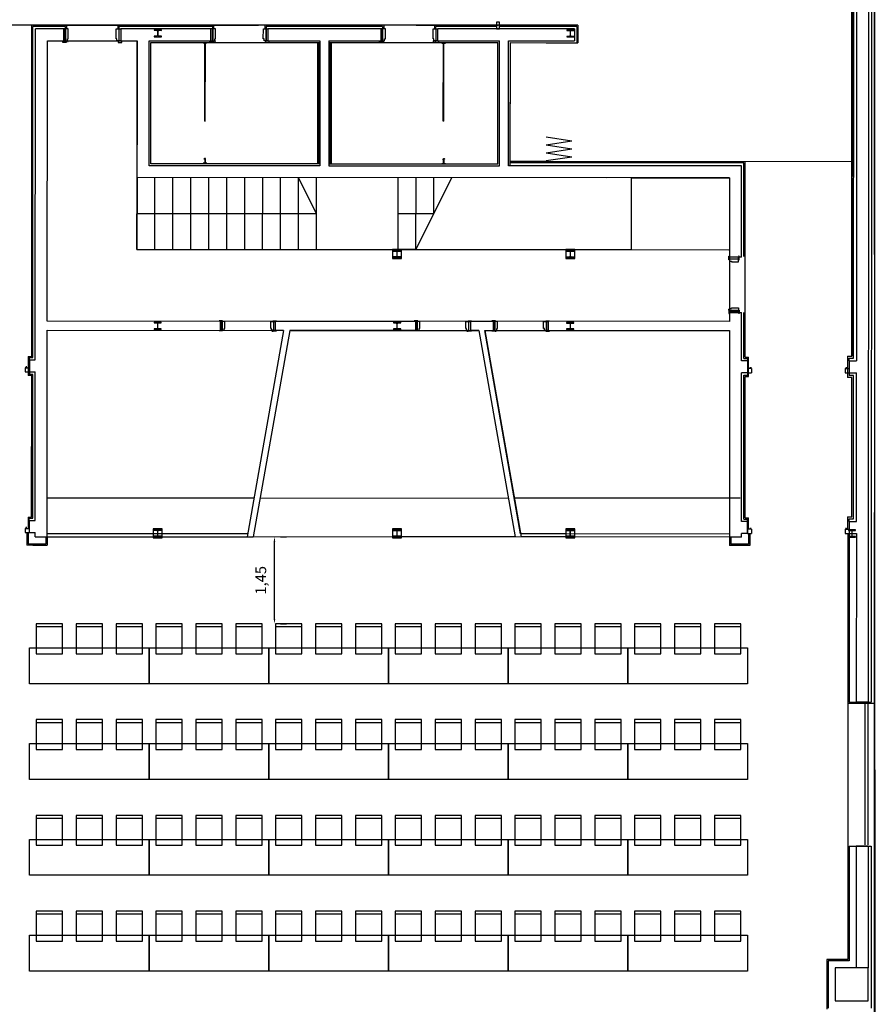
# Model space of a CAD drawing. Extents: x 1010 to 1163, y -536 to -134.
# Drawn here: x 1141 to 1156, y -480 to -463 of the extents above; entities that cross this region are included whole.
import ezdxf

# ---------------------------------------------------------------- set-up
doc = ezdxf.new("R2010")
doc.units = 0
doc.header["$MEASUREMENT"] = 0
doc.layers.get('Defpoints').update_dxf_attribs({"linetype": 'CONTINUOUS'})
for name, color, linetype in [('ARQUITECTURA', 7, 'CONTINUOUS'), ('MOBILIARIO', 252, 'CONTINUOUS'), ('PASOS', 1, 'CONTINUOUS'), ('SALAS', 8, 'CONTINUOUS')]:
    doc.layers.add(name, color=color, linetype=linetype)
doc.dimstyles.new('ISO-25', dxfattribs={"dimtxt": 7, "dimasz": 6, "dimexe": 1.25, "dimexo": 6, "dimgap": 2, "dimtad": 1, "dimtxsty": 'Standard', "dimcen": 1, "dimclrd": 256, "dimclre": 256, "dimclrt": 256, "dimadec": 0, "dimazin": 0, "dimtfac": 1, "dimtmove": 0, "dimatfit": 3, "dimfxl": 1, "dimlwd": -1, "dimlwe": -1, "dimarcsym": 0})

# ---------------------------------------------------------------- blocks, each defined once
blk = doc.blocks.new('mesa200x60_3pax')
at = {"layer": 'SALAS', "color": 3}
for p, q in [((-0.954, -0.113), (-0.954, -0.553)), ((-0.954, -0.78), (-0.954, -1.22)), ((-0.954, -1.447), (-0.954, -1.887))]:
    blk.add_line(p, q, dxfattribs=at)
for points in [[(-0.6, 0), (-0.6, -2), (0, -2), (0, 0)], [(-1.002, -0.113), (-0.502, -0.113), (-0.502, -0.553), (-1.002, -0.553)], [(-1.002, -0.78), (-0.502, -0.78), (-0.502, -1.22), (-1.002, -1.22)], [(-1.002, -1.447), (-0.502, -1.447), (-0.502, -1.887), (-1.002, -1.887)]]:
    blk.add_lwpolyline(points, close=True, dxfattribs=at)
blk = doc.blocks.new('*D40')
at = {"layer": 'Defpoints', "color": 0, "transparency": 16777216}
for p in [(1145.58, -471.895), (1145.58, -471.895), (1145.58, -473.346)]:
    blk.add_point(p, dxfattribs=at)
at = {"layer": 'PASOS', "transparency": 16777216}
for p, q in [((1145.68, -471.895), (1145.78, -471.895)), ((1145.58, -473.266), (1145.58, -471.975)), ((1145.68, -473.346), (1145.78, -473.346))]:
    blk.add_line(p, q, dxfattribs=at)
for points in [[(1145.567, -471.975), (1145.594, -471.975), (1145.58, -471.895)], [(1145.567, -473.266), (1145.594, -473.266), (1145.58, -473.346)]]:
    blk.add_solid(points, dxfattribs=at)
at = {"layer": 'PASOS', "lineweight": -2, "transparency": 16777216, "insert": (1145.375, -472.62), "char_height": 0.18, "attachment_point": 5, "rotation": 90}
blk.add_mtext('1,45', dxfattribs=at)

msp = doc.modelspace()

# ---------------------------------------------------------------- linework, layer by layer
at = {"layer": 'ARQUITECTURA'}
for p, q in [((1155.50742, -459.941), (1155.50245, -474.6585)), ((1155.55742, -459.94102), (1155.55245, -474.65852)), ((1155.60742, -459.94103), (1155.59186, -506.02103)), ((1155.63688, -505.98505), (1155.60381, -459.90507)), ((1155.30711, -460.871), (1155.30438, -468.95457)), ((1141.94627, -463.34642), (1143.31627, -463.34688)), ((1143.94627, -463.3471), (1145.31627, -463.34756)), ((1142.08584, -463.40647), (1142.06084, -463.40646)), ((1142.08577, -463.60647), (1142.08584, -463.40647)), ((1142.09084, -463.40647), (1142.09077, -463.60647)), ((1142.13584, -463.40648), (1142.09084, -463.40647)), ((1142.13578, -463.57348), (1142.13584, -463.40648)), ((1142.93578, -463.57375), (1142.93584, -463.40675)), ((1142.93578, -463.57375), (1142.93584, -463.40675)), ((1142.93584, -463.40675), (1142.98084, -463.40677)), ((1142.98084, -463.40677), (1142.98077, -463.60677)), ((1142.98577, -463.60677), (1142.98584, -463.40677)), ((1142.98584, -463.40677), (1143.01084, -463.40678)), ((1143.69124, -463.42201), (1143.57124, -463.42197)), ((1143.57124, -463.42197), (1143.57124, -463.43297)), ((1143.57124, -463.43297), (1143.61599, -463.43298)), ((1143.62799, -463.44499), (1143.62796, -463.51899)), ((1143.63446, -463.51899), (1143.63449, -463.44499)), ((1143.64649, -463.43299), (1143.69124, -463.43301)), ((1143.69124, -463.43301), (1143.69124, -463.42201)), ((1144.54451, -463.4073), (1144.51951, -463.40729)), ((1144.54445, -463.6073), (1144.54451, -463.4073)), ((1144.54951, -463.4073), (1144.54945, -463.6073)), ((1144.59451, -463.40731), (1144.54951, -463.4073)), ((1144.59446, -463.57431), (1144.59451, -463.40731)), ((1145.39446, -463.57459), (1145.39451, -463.40759)), ((1145.39451, -463.40759), (1145.43951, -463.4076)), ((1145.43951, -463.4076), (1145.43945, -463.6076)), ((1145.44445, -463.6076), (1145.44451, -463.4076)), ((1145.44451, -463.4076), (1145.46951, -463.40761)), ((1145.94627, -463.34777), (1147.31627, -463.34823)), ((1147.38337, -463.40826), (1147.35837, -463.40825)), ((1147.3833, -463.60826), (1147.38337, -463.40826)), ((1147.38837, -463.40826), (1147.3883, -463.60826)), ((1147.43337, -463.40827), (1147.38837, -463.40826)), ((1147.43331, -463.57527), (1147.43337, -463.40827)), ((1147.94627, -463.34845), (1149.31627, -463.34891)), ((1148.23331, -463.57554), (1148.23337, -463.40854)), ((1148.23337, -463.40854), (1148.27837, -463.40856)), ((1148.27837, -463.40856), (1148.2783, -463.60856)), ((1148.2833, -463.60856), (1148.28337, -463.40856)), ((1148.28337, -463.40856), (1148.30837, -463.40857)), ((1150.58456, -463.42434), (1150.46456, -463.4243)), ((1150.46456, -463.4243), (1150.46456, -463.4353)), ((1150.46456, -463.4353), (1150.50931, -463.43531)), ((1150.5213, -463.44732), (1150.52128, -463.52132)), ((1150.52778, -463.52132), (1150.5278, -463.44732)), ((1150.53981, -463.43532), (1150.58456, -463.43534)), ((1150.58456, -463.43534), (1150.58456, -463.42434)), ((1150.59228, -463.40934), (1150.59222, -463.60934)), ((1142.04185, -463.63645), (1142.04186, -463.61145)), ((1142.10185, -463.63647), (1142.04185, -463.63645)), ((1142.04186, -463.61145), (1142.10186, -463.61147)), ((1142.06077, -463.60646), (1142.08577, -463.60647)), ((1142.09077, -463.60647), (1142.12377, -463.60648)), ((1142.10186, -463.61147), (1142.10185, -463.63647)), ((1142.12331, -463.62086), (1142.13531, -463.62087)), ((1142.12377, -463.60648), (1142.12378, -463.57348)), ((1142.12378, -463.57348), (1142.13578, -463.57348)), ((1142.94778, -463.57376), (1142.93578, -463.57375)), ((1142.94777, -463.60676), (1142.94778, -463.57376)), ((1142.98077, -463.60677), (1142.94777, -463.60676)), ((1142.97077, -463.61177), (1142.97076, -463.63677)), ((1142.97076, -463.63677), (1143.03076, -463.63679)), ((1143.03077, -463.61179), (1142.97077, -463.61177)), ((1143.01077, -463.60678), (1142.98577, -463.60677)), ((1143.03076, -463.63679), (1143.03077, -463.61179)), ((1143.51484, -465.66387), (1143.51552, -463.63695)), ((1143.57121, -463.53097), (1143.5712, -463.54197)), ((1143.5712, -463.54197), (1143.6912, -463.54201)), ((1143.61596, -463.53098), (1143.57121, -463.53097)), ((1143.69121, -463.53101), (1143.64646, -463.53099)), ((1143.6912, -463.54201), (1143.69121, -463.53101)), ((1144.39052, -463.64725), (1144.39052, -463.63725)), ((1144.45052, -463.64727), (1144.39052, -463.64725)), ((1144.39302, -463.64725), (1144.39302, -463.63725)), ((1144.39733, -463.64725), (1144.39733, -463.63725)), ((1144.40776, -463.64725), (1144.40777, -463.63725)), ((1144.41508, -464.95004), (1144.41552, -463.64725)), ((1144.42508, -464.95004), (1144.42552, -463.64726)), ((1144.43328, -463.64726), (1144.43328, -463.63726)), ((1144.44372, -463.64726), (1144.44372, -463.63726)), ((1144.44803, -463.64727), (1144.44803, -463.63727)), ((1144.45052, -463.64727), (1144.45052, -463.63727)), ((1144.50052, -463.63728), (1144.50053, -463.61228)), ((1144.56052, -463.6373), (1144.50052, -463.63728)), ((1144.50053, -463.61228), (1144.56053, -463.6123)), ((1144.51945, -463.60729), (1144.54445, -463.6073)), ((1144.54945, -463.6073), (1144.58245, -463.60731)), ((1144.56053, -463.6123), (1144.56052, -463.6373)), ((1144.58199, -463.62169), (1144.59399, -463.6217)), ((1144.58245, -463.60731), (1144.58246, -463.57431)), ((1144.58246, -463.57431), (1144.59446, -463.57431)), ((1145.40646, -463.57459), (1145.39446, -463.57459)), ((1145.40645, -463.60759), (1145.40646, -463.57459)), ((1145.43945, -463.6076), (1145.40645, -463.60759)), ((1145.48944, -463.61262), (1145.42944, -463.6126)), ((1145.42944, -463.6126), (1145.42944, -463.6376)), ((1145.42944, -463.6376), (1145.48944, -463.63762)), ((1145.46945, -463.60761), (1145.44445, -463.6076)), ((1145.48944, -463.63762), (1145.48944, -463.61262)), ((1147.33829, -463.63824), (1147.3383, -463.61324)), ((1147.39829, -463.63826), (1147.33829, -463.63824)), ((1147.3383, -463.61324), (1147.3983, -463.61326)), ((1147.3833, -463.60826), (1147.3583, -463.60825)), ((1147.3883, -463.60826), (1147.4213, -463.60827)), ((1147.3983, -463.61326), (1147.39829, -463.63826)), ((1147.4213, -463.60827), (1147.42131, -463.57527)), ((1147.42131, -463.57527), (1147.43331, -463.57527)), ((1148.24531, -463.57555), (1148.23331, -463.57554)), ((1148.24575, -463.62293), (1148.23375, -463.62293)), ((1148.23375, -463.62293), (1148.23375, -463.6347)), ((1148.2453, -463.60855), (1148.24531, -463.57555)), ((1148.2783, -463.60856), (1148.2453, -463.60855)), ((1148.26721, -463.61356), (1148.2672, -463.63856)), ((1148.2672, -463.63856), (1148.3272, -463.63858)), ((1148.32721, -463.61358), (1148.26721, -463.61356)), ((1148.3083, -463.60857), (1148.2833, -463.60856)), ((1148.3272, -463.63858), (1148.32721, -463.61358)), ((1148.3772, -463.64859), (1148.3772, -463.63859)), ((1148.3772, -463.64859), (1148.4372, -463.64861)), ((1148.3797, -463.64859), (1148.3797, -463.63859)), ((1148.38401, -463.64859), (1148.38401, -463.63859)), ((1148.39444, -463.6486), (1148.39444, -463.6386)), ((1148.40176, -464.95138), (1148.4022, -463.6486)), ((1148.41176, -464.95139), (1148.4122, -463.6486)), ((1148.41996, -463.64861), (1148.41996, -463.63861)), ((1148.43039, -463.64861), (1148.4304, -463.63861)), ((1148.4347, -463.64861), (1148.43471, -463.63861)), ((1148.4372, -463.64861), (1148.4372, -463.63861)), ((1150.46453, -463.5333), (1150.46452, -463.5443)), ((1150.46452, -463.5443), (1150.58452, -463.54434)), ((1150.50928, -463.53331), (1150.46453, -463.5333)), ((1150.58453, -463.53334), (1150.53978, -463.53332)), ((1150.58452, -463.54434), (1150.58453, -463.53334)), ((1150.6322, -463.63935), (1150.6522, -463.63936)), ((1144.41508, -464.94004), (1144.42508, -464.94004)), ((1144.41508, -464.95004), (1144.42508, -464.95004)), ((1148.41176, -464.95139), (1148.40176, -464.95138)), ((1148.41177, -464.94139), (1148.40177, -464.94138)), ((1150.12163, -465.34521), (1150.54941, -465.27933)), ((1150.12167, -465.21317), (1150.54941, -465.27933)), ((1150.12158, -465.47726), (1150.54937, -465.41138)), ((1150.12158, -465.47726), (1150.54932, -465.54343)), ((1150.12163, -465.34521), (1150.54937, -465.41138)), ((1144.41487, -465.56542), (1144.41484, -465.65417)), ((1144.41487, -465.58542), (1144.42487, -465.58542)), ((1144.42487, -465.57542), (1144.42484, -465.65417)), ((1144.42486, -465.59683), (1144.42487, -465.58542)), ((1148.40155, -465.57676), (1148.40152, -465.65552)), ((1148.40154, -465.59817), (1148.40155, -465.58676)), ((1148.41155, -465.58677), (1148.40155, -465.58676)), ((1148.41155, -465.56677), (1148.41152, -465.65552)), ((1155.2295, -465.62782), (1149.52153, -465.6259)), ((1150.12154, -465.6093), (1150.54932, -465.54343)), ((1146.33818, -465.66482), (1143.51484, -465.66387)), ((1144.44984, -465.65418), (1144.38984, -465.65416)), ((1144.38984, -465.65416), (1144.38984, -465.66416)), ((1144.39234, -465.65416), (1144.39234, -465.66416)), ((1144.39665, -465.65416), (1144.39665, -465.66416)), ((1144.40708, -465.65417), (1144.40708, -465.66417)), ((1144.4326, -465.65418), (1144.4326, -465.66418)), ((1144.44304, -465.65418), (1144.44303, -465.66418)), ((1144.44735, -465.65418), (1144.44734, -465.66418)), ((1144.44984, -465.65418), (1144.44984, -465.66418)), ((1148.37652, -465.65551), (1148.43652, -465.65553)), ((1148.37652, -465.65551), (1148.37652, -465.66551)), ((1148.37902, -465.65551), (1148.37901, -465.66551)), ((1148.38333, -465.65551), (1148.38332, -465.66551)), ((1148.39376, -465.65551), (1148.39376, -465.66551)), ((1148.41928, -465.65552), (1148.41928, -465.66552)), ((1148.42972, -465.65553), (1148.42971, -465.66553)), ((1148.43403, -465.65553), (1148.43402, -465.66553)), ((1148.43652, -465.65553), (1148.43652, -465.66553)), ((1151.54539, -467.09658), (1151.5458, -465.89658)), ((1147.57, -467.11024), (1147.56999, -467.12124)), ((1147.56999, -467.12124), (1147.61474, -467.12125)), ((1147.69, -467.11028), (1147.57, -467.11024)), ((1147.64524, -467.12126), (1147.68999, -467.12128)), ((1147.68999, -467.12128), (1147.69, -467.11028)), ((1147.94539, -467.09536), (1151.54539, -467.09658)), ((1150.46332, -467.11121), (1150.46331, -467.12221)), ((1150.46331, -467.12221), (1150.50806, -467.12223)), ((1150.58332, -467.11125), (1150.46332, -467.11121)), ((1150.53856, -467.12224), (1150.58331, -467.12225)), ((1150.58331, -467.12225), (1150.58332, -467.11125)), ((1147.61471, -467.21925), (1147.56996, -467.21924)), ((1147.56996, -467.21924), (1147.56996, -467.23024)), ((1147.56996, -467.23024), (1147.68996, -467.23028)), ((1147.62674, -467.13326), (1147.62671, -467.20726)), ((1147.63321, -467.20726), (1147.63324, -467.13326)), ((1147.68996, -467.21928), (1147.64521, -467.21926)), ((1147.68996, -467.23028), (1147.68996, -467.21928)), ((1150.50803, -467.22023), (1150.46328, -467.22021)), ((1150.46328, -467.22021), (1150.46328, -467.23121)), ((1150.46328, -467.23121), (1150.58328, -467.23125)), ((1150.52006, -467.13423), (1150.52003, -467.20823)), ((1150.52653, -467.20823), (1150.52656, -467.13423)), ((1150.58328, -467.22025), (1150.53853, -467.22024)), ((1150.58328, -467.23125), (1150.58328, -467.22025)), ((1153.17495, -467.2647), (1153.17497, -467.2047)), ((1153.18495, -467.2647), (1153.17495, -467.2647)), ((1153.17497, -467.2047), (1153.18497, -467.2047)), ((1153.18495, -467.2547), (1153.18494, -467.2877)), ((1153.18494, -467.2877), (1153.21794, -467.28771)), ((1153.18496, -467.2247), (1153.18495, -467.2497)), ((1153.18495, -467.2497), (1153.33495, -467.24975)), ((1153.33495, -467.25475), (1153.18495, -467.2547)), ((1153.21794, -467.28771), (1153.21793, -467.29971)), ((1153.33493, -467.29975), (1153.33495, -467.25475)), ((1153.33495, -467.24975), (1153.33496, -467.22475)), ((1153.33495, -467.26475), (1153.34495, -467.26475)), ((1153.34497, -467.20475), (1153.33497, -467.20475)), ((1153.34495, -467.26475), (1153.34497, -467.20475)), ((1153.21793, -467.29971), (1153.33493, -467.29975)), ((1153.16048, -468.09692), (1153.17225, -468.09692)), ((1153.17225, -468.09692), (1153.17224, -468.10892)), ((1153.17466, -468.105), (1153.17464, -468.165)), ((1153.18466, -468.10501), (1153.17466, -468.105)), ((1153.18466, -468.11501), (1153.18467, -468.08201)), ((1153.33466, -468.11506), (1153.18466, -468.11501)), ((1153.18467, -468.08201), (1153.21767, -468.08202)), ((1153.21767, -468.07002), (1153.33467, -468.07006)), ((1153.21767, -468.08202), (1153.21767, -468.07002)), ((1153.33467, -468.07006), (1153.33466, -468.11506)), ((1153.33466, -468.10506), (1153.34466, -468.10506)), ((1153.34466, -468.10506), (1153.34464, -468.16506)), ((1153.17464, -468.165), (1153.18464, -468.16501)), ((1153.18466, -468.12001), (1153.18465, -468.14501)), ((1153.18466, -468.12001), (1153.33466, -468.12006)), ((1153.34464, -468.16506), (1153.33464, -468.16506)), ((1153.33466, -468.12006), (1153.33465, -468.14506)), ((1143.56956, -468.41789), (1143.56955, -468.42889)), ((1143.56955, -468.42889), (1143.68955, -468.42893)), ((1143.61431, -468.4179), (1143.56956, -468.41789)), ((1143.68959, -468.30893), (1143.56959, -468.30889)), ((1143.56959, -468.30889), (1143.56959, -468.31989)), ((1143.56959, -468.31989), (1143.61434, -468.3199)), ((1143.62633, -468.3319), (1143.62631, -468.4059)), ((1143.63281, -468.40591), (1143.63283, -468.33191)), ((1143.68956, -468.41793), (1143.64481, -468.41791)), ((1143.64484, -468.31991), (1143.68959, -468.31993)), ((1143.68955, -468.42893), (1143.68956, -468.41793)), ((1143.68959, -468.31993), (1143.68959, -468.30893)), ((1144.65441, -468.45425), (1144.65441, -468.44425)), ((1144.65447, -468.28425), (1144.65446, -468.29425)), ((1144.71447, -468.28427), (1144.65447, -468.28425)), ((1144.67441, -468.44426), (1144.69941, -468.44427)), ((1144.69946, -468.29427), (1144.67446, -468.29426)), ((1144.69941, -468.44427), (1144.69946, -468.29427)), ((1144.70446, -468.29427), (1144.70441, -468.44427)), ((1144.70441, -468.44427), (1144.73741, -468.44428)), ((1144.74946, -468.29428), (1144.70446, -468.29427)), ((1144.71441, -468.44427), (1144.71441, -468.45427)), ((1144.71446, -468.29427), (1144.71447, -468.28427)), ((1144.73741, -468.44428), (1144.73743, -468.41128)), ((1144.73743, -468.41128), (1144.74943, -468.41128)), ((1144.74943, -468.41128), (1144.74946, -468.29428)), ((1145.51973, -468.41154), (1145.51977, -468.29454)), ((1145.53173, -468.41155), (1145.51973, -468.41154)), ((1145.51977, -468.29454), (1145.56477, -468.29456)), ((1145.53172, -468.44455), (1145.53173, -468.41155)), ((1145.56472, -468.44456), (1145.53172, -468.44455)), ((1145.55472, -468.44456), (1145.55472, -468.45456)), ((1145.55477, -468.29456), (1145.55478, -468.28456)), ((1145.55478, -468.28456), (1145.61478, -468.28458)), ((1145.56477, -468.29456), (1145.56472, -468.44456)), ((1145.56972, -468.44456), (1145.56977, -468.29456)), ((1145.56972, -468.44456), (1145.59472, -468.44457)), ((1145.56977, -468.29456), (1145.59477, -468.29457)), ((1145.61472, -468.45458), (1145.61472, -468.44458)), ((1145.61478, -468.28458), (1145.61477, -468.29458)), ((1147.56956, -468.41924), (1147.56955, -468.43024)), ((1147.56955, -468.43024), (1147.68955, -468.43028)), ((1147.61431, -468.41925), (1147.56956, -468.41924)), ((1147.68959, -468.31028), (1147.56959, -468.31024)), ((1147.56959, -468.31024), (1147.56959, -468.32124)), ((1147.56959, -468.32124), (1147.61434, -468.32125)), ((1147.62633, -468.33326), (1147.62631, -468.40726)), ((1147.63281, -468.40726), (1147.63283, -468.33326)), ((1147.68956, -468.41928), (1147.64481, -468.41926)), ((1147.64484, -468.32126), (1147.68959, -468.32128)), ((1147.68955, -468.43028), (1147.68956, -468.41928)), ((1147.68959, -468.32128), (1147.68959, -468.31028)), ((1147.91429, -468.45535), (1147.9143, -468.44535)), ((1147.97435, -468.28537), (1147.91435, -468.28535)), ((1147.91435, -468.28535), (1147.91435, -468.29535)), ((1147.9343, -468.44536), (1147.9593, -468.44537)), ((1147.95935, -468.29537), (1147.93435, -468.29536)), ((1147.9593, -468.44537), (1147.95935, -468.29537)), ((1147.96435, -468.29537), (1147.9643, -468.44537)), ((1147.9643, -468.44537), (1147.9973, -468.44538)), ((1148.00935, -468.29538), (1147.96435, -468.29537)), ((1147.9743, -468.44537), (1147.97429, -468.45537)), ((1147.97435, -468.29537), (1147.97435, -468.28537)), ((1147.9973, -468.44538), (1147.99731, -468.41238)), ((1147.99731, -468.41238), (1148.00931, -468.41238)), ((1148.00931, -468.41238), (1148.00935, -468.29538)), ((1148.77961, -468.41264), (1148.77965, -468.29564)), ((1148.79161, -468.41265), (1148.77961, -468.41264)), ((1148.77965, -468.29564), (1148.82465, -468.29566)), ((1148.7916, -468.44565), (1148.79161, -468.41265)), ((1148.8246, -468.44566), (1148.7916, -468.44565)), ((1148.8146, -468.44566), (1148.8146, -468.45566)), ((1148.81465, -468.29566), (1148.81466, -468.28566)), ((1148.81466, -468.28566), (1148.87466, -468.28568)), ((1148.82465, -468.29566), (1148.8246, -468.44566)), ((1148.8296, -468.44566), (1148.82965, -468.29566)), ((1148.8296, -468.44566), (1148.8546, -468.44567)), ((1148.82965, -468.29566), (1148.85465, -468.29567)), ((1148.8746, -468.45568), (1148.8746, -468.44568)), ((1148.87466, -468.28568), (1148.87465, -468.29568)), ((1149.21307, -468.45579), (1149.21308, -468.44579)), ((1149.21313, -468.28579), (1149.21313, -468.29579)), ((1149.27313, -468.28581), (1149.21313, -468.28579)), ((1149.25808, -468.44581), (1149.23308, -468.4458)), ((1149.25813, -468.29581), (1149.23313, -468.2958)), ((1149.25808, -468.44581), (1149.25813, -468.29581)), ((1149.26313, -468.29581), (1149.26308, -468.44581)), ((1149.26308, -468.44581), (1149.29608, -468.44582)), ((1149.30813, -468.29582), (1149.26313, -468.29581)), ((1149.27308, -468.44581), (1149.27307, -468.45581)), ((1149.27313, -468.29581), (1149.27313, -468.28581)), ((1149.29608, -468.44582), (1149.29609, -468.41282)), ((1149.29609, -468.41282), (1149.30809, -468.41282)), ((1149.30809, -468.41282), (1149.30813, -468.29582)), ((1150.0784, -468.41308), (1150.07843, -468.29608)), ((1150.0904, -468.41309), (1150.0784, -468.41308)), ((1150.07843, -468.29608), (1150.12343, -468.2961)), ((1150.09038, -468.44609), (1150.0904, -468.41309)), ((1150.12338, -468.4461), (1150.09038, -468.44609)), ((1150.11338, -468.4461), (1150.11338, -468.4561)), ((1150.11343, -468.2961), (1150.11344, -468.2861)), ((1150.11344, -468.2861), (1150.17344, -468.28612)), ((1150.12343, -468.2961), (1150.12338, -468.4461)), ((1150.12838, -468.4461), (1150.12843, -468.2961)), ((1150.15338, -468.44611), (1150.12838, -468.4461)), ((1150.12843, -468.2961), (1150.15343, -468.29611)), ((1150.17338, -468.45612), (1150.17338, -468.44612)), ((1150.17344, -468.28612), (1150.17343, -468.29612)), ((1150.50762, -468.42023), (1150.46287, -468.42021)), ((1150.46287, -468.42021), (1150.46287, -468.43121)), ((1150.46287, -468.43121), (1150.58287, -468.43125)), ((1150.58291, -468.31125), (1150.46291, -468.31121)), ((1150.46291, -468.31121), (1150.46291, -468.32221)), ((1150.46291, -468.32221), (1150.50766, -468.32223)), ((1150.51965, -468.33423), (1150.51963, -468.40823)), ((1150.52613, -468.40823), (1150.52615, -468.33423)), ((1150.58287, -468.42025), (1150.53812, -468.42024)), ((1150.53816, -468.32224), (1150.58291, -468.32225)), ((1150.58287, -468.43125), (1150.58287, -468.42025)), ((1150.58291, -468.32225), (1150.58291, -468.31125)), ((1144.71441, -468.45427), (1144.65441, -468.45425)), ((1145.54663, -468.45697), (1145.55863, -468.45698)), ((1145.54663, -468.46874), (1145.54663, -468.45697)), ((1145.55472, -468.45456), (1145.61472, -468.45458)), ((1147.97429, -468.45537), (1147.91429, -468.45535)), ((1148.80651, -468.46984), (1148.80652, -468.45807)), ((1148.80652, -468.45807), (1148.81852, -468.45808)), ((1148.8146, -468.45566), (1148.8746, -468.45568)), ((1149.27307, -468.45581), (1149.21307, -468.45579)), ((1149.28116, -468.45823), (1149.26916, -468.45823)), ((1149.28115, -468.47), (1149.28116, -468.45823)), ((1150.11338, -468.4561), (1150.17338, -468.45612)), ((1141.4152, -469.06988), (1141.41518, -469.13988)), ((1141.4152, -469.06988), (1141.4852, -469.06991)), ((1141.43013, -469.0457), (1141.43012, -469.05747)), ((1141.43012, -469.05747), (1141.44212, -469.05747)), ((1141.4852, -469.06991), (1141.48518, -469.13991)), ((1153.55282, -469.08398), (1153.48282, -469.08396)), ((1153.53791, -469.07156), (1153.52591, -469.07155)), ((1153.53791, -469.05979), (1153.53791, -469.07156)), ((1153.55282, -469.08398), (1153.55279, -469.15398)), ((1155.11584, -469.08451), (1155.11582, -469.15451)), ((1155.11584, -469.08451), (1155.18584, -469.08453)), ((1155.13077, -469.06033), (1155.13077, -469.0721)), ((1155.13077, -469.0721), (1155.14277, -469.0721)), ((1155.18584, -469.08453), (1155.18582, -469.15453)), ((1141.41518, -469.13988), (1141.48518, -469.13991)), ((1153.48279, -469.15396), (1153.55279, -469.15398)), ((1155.11582, -469.15451), (1155.18582, -469.15453)), ((1155.30347, -471.63785), (1155.30431, -469.15457)), ((1141.42922, -471.72898), (1141.42922, -471.74074)), ((1141.4143, -471.75316), (1141.41427, -471.82316)), ((1141.41427, -471.82316), (1141.48427, -471.82318)), ((1141.4143, -471.75316), (1141.4843, -471.75318)), ((1141.42922, -471.74074), (1141.44122, -471.74075)), ((1141.4843, -471.75318), (1141.48427, -471.82318)), ((1143.56839, -471.88289), (1143.56838, -471.89389)), ((1143.56838, -471.89389), (1143.68838, -471.89393)), ((1143.61314, -471.8829), (1143.56839, -471.88289)), ((1143.68842, -471.77393), (1143.56842, -471.77389)), ((1143.56842, -471.77389), (1143.56842, -471.78489)), ((1143.56842, -471.78489), (1143.61317, -471.7849)), ((1143.62516, -471.7969), (1143.62514, -471.8709)), ((1143.63164, -471.87091), (1143.63166, -471.79691)), ((1143.68839, -471.88293), (1143.64364, -471.88291)), ((1143.64367, -471.78491), (1143.68842, -471.78493)), ((1143.68838, -471.89393), (1143.68839, -471.88293)), ((1143.68842, -471.78493), (1143.68842, -471.77393)), ((1147.56839, -471.88424), (1147.56838, -471.89524)), ((1147.56838, -471.89524), (1147.68838, -471.89528)), ((1147.61314, -471.88425), (1147.56839, -471.88424)), ((1147.68842, -471.77528), (1147.56842, -471.77524)), ((1147.56842, -471.77524), (1147.56842, -471.78624)), ((1147.56842, -471.78624), (1147.61317, -471.78625)), ((1147.62516, -471.79826), (1147.62514, -471.87226)), ((1147.63164, -471.87226), (1147.63166, -471.79826)), ((1147.68839, -471.88428), (1147.64364, -471.88426)), ((1147.64367, -471.78626), (1147.68842, -471.78628)), ((1147.68838, -471.89528), (1147.68839, -471.88428)), ((1147.68842, -471.78628), (1147.68842, -471.77528)), ((1149.60023, -471.89592), (1147.70338, -471.89528)), ((1150.50645, -471.88523), (1150.4617, -471.88521)), ((1150.4617, -471.88521), (1150.4617, -471.89621)), ((1150.4617, -471.89621), (1150.5817, -471.89625)), ((1150.58174, -471.77625), (1150.46174, -471.77621)), ((1150.46174, -471.77621), (1150.46174, -471.78721)), ((1150.46174, -471.78721), (1150.50649, -471.78723)), ((1150.51848, -471.79923), (1150.51846, -471.87323)), ((1150.52496, -471.87323), (1150.52498, -471.79923)), ((1150.5817, -471.88525), (1150.53695, -471.88524)), ((1150.53699, -471.78724), (1150.58174, -471.78725)), ((1150.5817, -471.89625), (1150.5817, -471.88525)), ((1150.58174, -471.78725), (1150.58174, -471.77625)), ((1153.48189, -471.83723), (1153.55189, -471.83726)), ((1153.55191, -471.76726), (1153.48191, -471.76723)), ((1153.5034, -471.83724), (1153.50334, -472.01724)), ((1153.5234, -471.83725), (1153.52333, -472.03725)), ((1153.537, -471.75483), (1153.525, -471.75483)), ((1153.537, -471.74306), (1153.537, -471.75483)), ((1153.55191, -471.76726), (1153.55189, -471.83726)), ((1155.11494, -471.76778), (1155.11492, -471.83778)), ((1155.11492, -471.83778), (1155.18492, -471.83781)), ((1155.11494, -471.76778), (1155.18494, -471.76781)), ((1155.12986, -471.7436), (1155.12986, -471.75537)), ((1155.12986, -471.75537), (1155.14186, -471.75538)), ((1155.1634, -471.8378), (1155.161, -478.95588)), ((1155.17055, -471.8868), (1155.17054, -471.8978)), ((1155.17054, -471.8978), (1155.29054, -471.89784)), ((1155.2153, -471.88681), (1155.17055, -471.8868)), ((1155.29058, -471.77784), (1155.17058, -471.7778)), ((1155.17058, -471.7778), (1155.17058, -471.7888)), ((1155.17058, -471.7888), (1155.21533, -471.78881)), ((1155.1834, -471.83781), (1155.18245, -474.65839)), ((1155.18494, -471.76781), (1155.18492, -471.83781)), ((1155.22733, -471.80082), (1155.2273, -471.87482)), ((1155.2338, -471.87482), (1155.23383, -471.80082)), ((1155.29055, -471.88684), (1155.2458, -471.88682)), ((1155.24583, -471.78882), (1155.29058, -471.78884)), ((1155.29054, -471.89784), (1155.29055, -471.88684)), ((1155.29058, -471.78884), (1155.29058, -471.77784)), ((1155.3034, -471.83785), (1155.30245, -474.65843)), ((1155.18245, -474.65839), (1155.55245, -474.65852)), ((1155.50245, -474.6585), (1155.30245, -474.65843)), ((1155.45164, -477.04098), (1155.45244, -474.67848)), ((1155.50164, -477.041), (1155.50244, -474.6785)), ((1155.18164, -477.06089), (1155.18099, -478.97589)), ((1155.18164, -477.06089), (1155.55164, -477.06102)), ((1155.30164, -477.06093), (1155.30095, -479.09593)), ((1155.50164, -477.061), (1155.30164, -477.06093)), ((1155.50164, -477.061), (1155.50095, -479.096)), ((1155.55164, -477.06102), (1155.55072, -479.76602)), ((1154.811, -478.95577), (1154.81072, -479.78577)), ((1155.161, -478.95588), (1154.811, -478.95577)), ((1154.83099, -478.97577), (1154.83072, -479.76577)), ((1155.18099, -478.97589), (1154.83099, -478.97577)), ((1154.95095, -479.09581), (1154.95076, -479.64581)), ((1155.50095, -479.096), (1154.95095, -479.09581)), ((1155.50076, -479.646), (1155.50095, -479.096)), ((1154.95076, -479.64581), (1155.50076, -479.646))]:
    msp.add_line(p, q, dxfattribs=at)
at = {"layer": 'ARQUITECTURA', "ltscale": 100}
for p, q in [((1155.2284, -468.87855), (1155.23108, -460.94697)), ((1155.23495, -460.947), (1155.2284, -468.87855)), ((1155.25839, -468.90856), (1155.26109, -460.91698)), ((1149.34127, -463.34892), (1139.74562, -463.34568)), ((1141.52375, -468.87992), (1141.52562, -463.34628)), ((1142.11086, -463.34648), (1141.52562, -463.34628)), ((1142.11084, -463.40648), (1142.11086, -463.34648)), ((1142.96086, -463.34676), (1142.96084, -463.40676)), ((1144.56951, -463.40731), (1144.56953, -463.34731)), ((1149.29128, -463.2989), (1149.29127, -463.3489)), ((1149.34128, -463.29892), (1149.29128, -463.2989)), ((1149.34125, -463.40892), (1149.34128, -463.29892)), ((1141.54375, -468.89993), (1141.54561, -463.36629)), ((1142.09085, -463.36647), (1141.54561, -463.36629)), ((1141.58373, -468.93994), (1141.5856, -463.4063)), ((1142.06084, -463.40646), (1141.5856, -463.4063)), ((1142.06077, -463.60646), (1142.06084, -463.40646)), ((1142.06079, -463.55486), (1142.06084, -463.40646)), ((1142.09084, -463.40647), (1142.09085, -463.36647)), ((1142.98085, -463.36677), (1142.98084, -463.40677)), ((1144.54953, -463.3673), (1142.98085, -463.36677)), ((1143.01084, -463.40678), (1143.01077, -463.60678)), ((1144.51951, -463.40729), (1143.01084, -463.40678)), ((1144.51945, -463.60729), (1144.51951, -463.40729)), ((1144.54951, -463.4073), (1144.54953, -463.3673)), ((1145.41953, -463.34759), (1145.41951, -463.40759)), ((1145.43953, -463.3676), (1145.43951, -463.4076)), ((1147.38838, -463.36826), (1145.43953, -463.3676)), ((1145.46951, -463.40761), (1145.46945, -463.60761)), ((1146.0856, -463.40782), (1145.46951, -463.40761)), ((1147.35837, -463.40825), (1145.78464, -463.40772)), ((1147.35837, -463.40825), (1147.3583, -463.60825)), ((1147.38838, -463.36826), (1147.38837, -463.40826)), ((1147.40839, -463.34827), (1147.40837, -463.40827)), ((1148.25837, -463.40855), (1148.25839, -463.34855)), ((1149.29127, -463.3489), (1148.25839, -463.34855)), ((1148.27837, -463.40856), (1148.27838, -463.36856)), ((1149.29126, -463.3689), (1148.27838, -463.36856)), ((1148.3083, -463.60857), (1148.30837, -463.40857)), ((1150.59228, -463.40934), (1148.30837, -463.40857)), ((1149.29127, -463.3489), (1149.29125, -463.4089)), ((1149.29125, -463.4089), (1149.34125, -463.40892)), ((1149.34127, -463.34892), (1149.29127, -463.3489)), ((1150.6323, -463.36935), (1149.34126, -463.36892)), ((1150.6523, -463.34936), (1149.34127, -463.34892)), ((1150.6323, -463.36935), (1150.6322, -463.63935)), ((1150.6523, -463.34936), (1150.6522, -463.63936)), ((1141.78395, -468.29328), (1141.78553, -463.60637)), ((1141.78553, -463.60637), (1142.06077, -463.60646)), ((1141.78553, -463.60637), (1143.28553, -463.60732)), ((1143.01077, -463.60678), (1143.28553, -463.60687)), ((1143.28553, -463.60687), (1143.28332, -467.09379)), ((1143.28476, -465.89379), (1143.28553, -463.60687)), ((1143.28553, -463.60732), (1143.28553, -463.60687)), ((1143.48483, -465.69386), (1143.48553, -463.60694)), ((1143.48553, -463.60694), (1144.51945, -463.60729)), ((1143.51552, -463.63695), (1146.29886, -463.63789)), ((1145.46945, -463.60761), (1146.33887, -463.6079)), ((1145.48944, -463.63762), (1146.33886, -463.6379)), ((1146.29886, -463.63789), (1146.29818, -465.66481)), ((1146.31886, -463.6379), (1146.31818, -465.66481)), ((1146.33887, -463.6079), (1146.33817, -465.69482)), ((1146.48887, -463.60795), (1146.48817, -465.69487)), ((1146.48886, -463.63795), (1147.35829, -463.63825)), ((1146.48887, -463.60795), (1147.3583, -463.60825)), ((1146.50886, -463.63796), (1146.50818, -465.66488)), ((1146.52886, -463.63797), (1146.52818, -465.66488)), ((1146.52886, -463.63797), (1149.3122, -463.63891)), ((1148.3083, -463.60857), (1149.34222, -463.60892)), ((1148.3272, -463.63858), (1149.3122, -463.63891)), ((1149.31152, -465.66582), (1149.3122, -463.63891)), ((1149.34151, -465.69583), (1149.34222, -463.60892)), ((1149.49151, -465.69589), (1149.49222, -463.60897)), ((1149.49222, -463.60897), (1150.59222, -463.60934)), ((1149.52151, -465.6959), (1149.5222, -463.63898)), ((1149.52153, -465.6259), (1149.5222, -463.63898)), ((1149.5222, -463.63898), (1150.6322, -463.63935)), ((1149.5222, -463.63898), (1150.1222, -463.63918)), ((1150.1222, -463.63918), (1150.6522, -463.63936)), ((1141.585, -465.19457), (1141.5852, -464.58038)), ((1150.12153, -465.6261), (1149.52153, -465.6259)), ((1153.42549, -465.64721), (1149.52153, -465.6459)), ((1153.42496, -467.21182), (1153.42549, -465.64721)), ((1153.4444, -468.89394), (1153.4455, -465.62722)), ((1146.33817, -465.69482), (1143.48483, -465.69386)), ((1146.29818, -465.66481), (1143.51484, -465.66387)), ((1146.48817, -465.69487), (1149.34151, -465.69583)), ((1146.48818, -465.66487), (1149.31152, -465.66582)), ((1153.38548, -465.6972), (1149.49151, -465.69589)), ((1153.38496, -467.22477), (1153.38548, -465.6972)), ((1143.28332, -467.09379), (1143.28373, -465.89379)), ((1143.28476, -465.89379), (1143.28332, -467.09379)), ((1153.18541, -465.89713), (1143.28373, -465.89379)), ((1151.12815, -465.89644), (1143.28476, -465.89379)), ((1143.58332, -467.09389), (1143.58373, -465.89389)), ((1143.88332, -467.09399), (1143.88373, -465.89399)), ((1144.18332, -467.09409), (1144.18373, -465.89409)), ((1144.48332, -467.09419), (1144.48373, -465.89419)), ((1144.78332, -467.0943), (1144.78373, -465.8943)), ((1145.08332, -467.0944), (1145.08373, -465.8944)), ((1145.38332, -467.0945), (1145.38373, -465.8945)), ((1145.68332, -467.0946), (1145.68373, -465.8946)), ((1145.98332, -467.0947), (1145.98373, -465.8947)), ((1146.28352, -466.4948), (1145.98373, -465.8947)), ((1146.28332, -467.0948), (1146.28373, -465.8948)), ((1147.64539, -467.09526), (1147.6458, -465.89526)), ((1147.94539, -467.09536), (1147.9458, -465.89536)), ((1147.94539, -467.09536), (1148.5458, -465.89557)), ((1148.24559, -466.49546), (1148.2458, -465.89546)), ((1151.5458, -465.89658), (1153.18541, -465.89713)), ((1153.18541, -465.89713), (1153.1846, -468.29713)), ((1153.18541, -465.89713), (1153.18496, -467.2247)), ((1143.28352, -466.49379), (1146.28352, -466.4948)), ((1147.64559, -466.49526), (1148.24559, -466.49546)), ((1143.28332, -467.09379), (1146.28332, -467.0948)), ((1143.28332, -467.09379), (1151.54539, -467.09658)), ((1147.555, -467.09523), (1147.55495, -467.24523)), ((1147.705, -467.09528), (1147.555, -467.09523)), ((1147.94539, -467.09536), (1147.64539, -467.09526)), ((1147.70495, -467.24528), (1147.705, -467.09528)), ((1150.44832, -467.09621), (1150.44827, -467.24621)), ((1150.59832, -467.09626), (1150.44832, -467.09621)), ((1150.59827, -467.24626), (1150.59832, -467.09626)), ((1151.54539, -467.09658), (1153.17211, -467.09713)), ((1147.55495, -467.24523), (1147.70495, -467.24528)), ((1150.44827, -467.24621), (1150.59827, -467.24626)), ((1153.38496, -467.22477), (1153.18496, -467.2247)), ((1153.18465, -468.14501), (1153.1846, -468.29713)), ((1153.18465, -468.14501), (1153.38465, -468.14508)), ((1153.33465, -468.14506), (1153.18465, -468.14501)), ((1153.33465, -468.14506), (1153.33465, -468.14506)), ((1153.38438, -468.95392), (1153.38465, -468.14508)), ((1153.42439, -468.91394), (1153.42465, -468.14509)), ((1153.4444, -468.89394), (1153.44465, -468.1451)), ((1141.78273, -471.89328), (1141.7839, -468.44328)), ((1141.78275, -471.84328), (1141.7839, -468.44328)), ((1141.7839, -468.44328), (1145.73319, -468.44462)), ((1153.1846, -468.29713), (1141.78395, -468.29328)), ((1144.67446, -468.29426), (1144.67441, -468.44426)), ((1145.73319, -468.44462), (1145.12369, -471.89441)), ((1145.83473, -468.44465), (1145.22524, -471.89444)), ((1145.59477, -468.29457), (1145.59472, -468.44457)), ((1145.73319, -468.44462), (1145.59472, -468.44457)), ((1147.93435, -468.29536), (1145.59477, -468.29457)), ((1145.59477, -468.29457), (1145.59477, -468.29457)), ((1147.9343, -468.44536), (1145.83473, -468.44465)), ((1145.83473, -468.44465), (1148.99307, -468.44572)), ((1147.93435, -468.29536), (1147.9343, -468.44536)), ((1148.85465, -468.29567), (1148.8546, -468.44567)), ((1148.99307, -468.44572), (1148.8546, -468.44567)), ((1148.85465, -468.29567), (1148.85465, -468.29567)), ((1149.23313, -468.2958), (1148.85465, -468.29567)), ((1148.99307, -468.44572), (1149.60023, -471.89592)), ((1149.09461, -468.44575), (1149.70177, -471.89596)), ((1149.09461, -468.44575), (1149.23308, -468.4458)), ((1149.69297, -471.84595), (1149.09461, -468.44575)), ((1149.09461, -468.44575), (1153.18455, -468.44713)), ((1149.23313, -468.2958), (1149.23308, -468.4458)), ((1149.23313, -468.2958), (1149.23313, -468.2958)), ((1150.15343, -468.29611), (1150.15338, -468.44611)), ((1153.18455, -468.44713), (1153.18338, -471.89713)), ((1153.18455, -468.44713), (1153.1834, -471.84713)), ((1141.46527, -468.8799), (1141.46516, -469.1999)), ((1141.46527, -468.8799), (1141.4652, -469.0699)), ((1141.46527, -468.8799), (1141.52375, -468.87992)), ((1141.48525, -468.93991), (1141.48526, -468.89991)), ((1141.48526, -468.89991), (1141.54375, -468.89993)), ((1153.42439, -468.91394), (1153.48288, -468.91396)), ((1153.4444, -468.89394), (1153.50288, -468.89396)), ((1153.48288, -468.91396), (1153.48278, -469.19396)), ((1153.50277, -469.21396), (1153.50288, -468.89396)), ((1155.15591, -468.87852), (1155.1558, -469.23052)), ((1155.15591, -468.87852), (1155.15584, -469.08452)), ((1155.15591, -468.87852), (1155.2284, -468.87855)), ((1155.18589, -468.95453), (1155.1859, -468.90853)), ((1155.1859, -468.90853), (1155.25839, -468.90856)), ((1141.48525, -468.93991), (1141.48518, -469.13991)), ((1141.48525, -468.93991), (1141.58373, -468.93994)), ((1153.48286, -468.95396), (1153.38438, -468.95392)), ((1153.48282, -469.08396), (1153.48279, -469.15396)), ((1155.18589, -468.95453), (1155.18582, -469.15453)), ((1155.18589, -468.95453), (1155.30438, -468.95457)), ((1141.46518, -469.1399), (1141.46516, -469.1999)), ((1141.52364, -469.19992), (1141.46516, -469.1999)), ((1141.48518, -469.13991), (1141.48516, -469.17991)), ((1141.54365, -469.17993), (1141.48516, -469.17991)), ((1141.48518, -469.13991), (1141.58366, -469.13994)), ((1141.52285, -471.56319), (1141.52364, -469.19992)), ((1141.54284, -471.5832), (1141.54365, -469.17993)), ((1141.58283, -471.62321), (1141.58366, -469.13994)), ((1153.38347, -471.6372), (1153.38431, -469.15392)), ((1153.48279, -469.15396), (1153.38431, -469.15392)), ((1153.42348, -471.59721), (1153.42429, -469.19394)), ((1153.42429, -469.19394), (1153.48278, -469.19396)), ((1153.44349, -471.57722), (1153.44429, -469.21394)), ((1153.44429, -469.21394), (1153.50277, -469.21396)), ((1155.15582, -469.15452), (1155.1558, -469.23052)), ((1155.22828, -469.23055), (1155.1558, -469.23052)), ((1155.18582, -469.15453), (1155.18581, -469.20053)), ((1155.25829, -469.20056), (1155.18581, -469.20053)), ((1155.18582, -469.15453), (1155.30431, -469.15457)), ((1155.21928, -469.23911), (1155.21928, -469.23911)), ((1155.22749, -471.56182), (1155.22828, -469.23055)), ((1155.25748, -471.59183), (1155.25829, -469.20056)), ((1141.46436, -471.56317), (1141.4643, -471.75317)), ((1141.46436, -471.56317), (1141.52285, -471.56319)), ((1155.15501, -471.5618), (1155.15494, -471.7678)), ((1155.15501, -471.5618), (1155.22749, -471.56182)), ((1141.48434, -471.62318), (1141.48427, -471.82318)), ((1141.48434, -471.62318), (1141.48435, -471.58318)), ((1141.48434, -471.62318), (1141.58283, -471.62321)), ((1141.48435, -471.58318), (1141.54284, -471.5832)), ((1153.48196, -471.63723), (1153.38347, -471.6372)), ((1153.42348, -471.59721), (1153.48197, -471.59723)), ((1153.44349, -471.57722), (1153.50198, -471.57724)), ((1153.48189, -471.83723), (1153.48197, -471.59723)), ((1153.50191, -471.76724), (1153.50198, -471.57724)), ((1155.18498, -471.63781), (1155.18492, -471.83781)), ((1155.18498, -471.63781), (1155.185, -471.59181)), ((1155.18498, -471.63781), (1155.30347, -471.63785)), ((1155.185, -471.59181), (1155.25748, -471.59183)), ((1141.44276, -471.82317), (1141.44269, -472.03317)), ((1141.46276, -471.82317), (1141.46269, -472.01317)), ((1141.48427, -471.82318), (1141.58276, -471.82321)), ((1141.58273, -471.89321), (1141.58276, -471.82321)), ((1141.58273, -471.89321), (1141.78273, -471.89328)), ((1141.76294, -471.89328), (1141.7629, -472.01328)), ((1141.78273, -471.89328), (1143.55338, -471.89388)), ((1153.18338, -471.89713), (1141.78273, -471.89328)), ((1141.78273, -471.89328), (1141.78289, -472.03328)), ((1145.13253, -471.84441), (1141.78275, -471.84328)), ((1141.78294, -471.89328), (1141.78289, -472.03328)), ((1143.55343, -471.75888), (1143.55338, -471.90888)), ((1143.70343, -471.75893), (1143.55343, -471.75888)), ((1143.70338, -471.90893), (1143.70343, -471.75893)), ((1143.70338, -471.89393), (1145.12369, -471.89441)), ((1145.13253, -471.84441), (1143.7034, -471.84393)), ((1145.12369, -471.89441), (1145.22524, -471.89444)), ((1147.55343, -471.76023), (1147.55338, -471.91023)), ((1147.70343, -471.76028), (1147.55343, -471.76023)), ((1147.70338, -471.91028), (1147.70343, -471.76028)), ((1150.44672, -471.84621), (1149.69297, -471.84595)), ((1153.1834, -471.84713), (1149.69297, -471.84595)), ((1150.4467, -471.89621), (1149.70177, -471.89596)), ((1150.44675, -471.76121), (1150.4467, -471.91121)), ((1150.59675, -471.76126), (1150.44675, -471.76121)), ((1150.5967, -471.91126), (1150.59675, -471.76126)), ((1153.1834, -471.84713), (1150.59672, -471.84626)), ((1153.18338, -471.89713), (1153.18333, -472.03713)), ((1153.38338, -471.8972), (1153.18338, -471.89713)), ((1153.20338, -471.89714), (1153.20334, -472.01714)), ((1153.35273, -471.89719), (1153.29984, -471.89717)), ((1153.38338, -471.8972), (1153.3834, -471.8372)), ((1153.48189, -471.83723), (1153.3834, -471.8372)), ((1153.48191, -471.76723), (1153.48189, -471.83723)), ((1155.18492, -471.83781), (1155.3034, -471.83785)), ((1141.78289, -472.03328), (1141.44269, -472.03317)), ((1141.46269, -472.01317), (1141.7629, -472.01328)), ((1141.54269, -472.0332), (1141.78289, -472.03328)), ((1143.55338, -471.90888), (1143.70338, -471.90893)), ((1147.55338, -471.91023), (1147.70338, -471.91028)), ((1150.4467, -471.91121), (1150.5967, -471.91126)), ((1153.52333, -472.03725), (1153.18333, -472.03713)), ((1153.50334, -472.01724), (1153.20334, -472.01714)), ((1155.60244, -474.67853), (1155.16244, -474.67838))]:
    msp.add_line(p, q, dxfattribs=at)
at = {"layer": 'ARQUITECTURA'}
for centre in [(1142.12895, -463.61321), (1144.58763, -463.61404), (1148.24011, -463.61527), (1144.40987, -465.58042), (1148.41655, -465.58177), (1153.17835, -468.09837), (1145.54808, -468.45087), (1148.80796, -468.45197), (1149.27971, -468.45213), (1141.43156, -469.06357), (1153.53646, -469.07766), (1155.13221, -469.0782), (1141.43066, -471.74685), (1153.53555, -471.76094), (1155.1313, -471.76148)]:
    msp.add_circle(centre, 0.005, dxfattribs=at)
for centre, start, end in [((1143.61599, -463.44498), 359.980651, 89.980651), ((1143.64649, -463.44499), 89.980652, 179.980651), ((1150.5093, -463.44731), 359.980651, 89.980651), ((1150.5398, -463.44732), 89.980652, 179.980651), ((1143.61596, -463.51898), 269.980652, 359.980651), ((1143.64646, -463.51899), 179.980651, 269.980651), ((1150.50928, -463.52131), 269.980652, 359.980651), ((1150.53978, -463.52132), 179.980651, 269.980651), ((1147.61474, -467.13325), 359.980651, 89.980651), ((1147.64524, -467.13326), 89.980652, 179.980651), ((1150.50806, -467.13423), 359.980651, 89.980651), ((1150.53856, -467.13424), 89.980652, 179.980651), ((1147.61471, -467.20725), 269.980652, 359.980651), ((1147.64521, -467.20726), 179.980651, 269.980651), ((1150.50803, -467.20823), 269.980652, 359.980651), ((1150.53853, -467.20824), 179.980651, 269.980651), ((1143.61431, -468.4059), 269.980652, 359.980651), ((1143.61433, -468.3319), 359.980651, 89.980651), ((1143.64481, -468.40591), 179.980651, 269.980651), ((1143.64483, -468.33191), 89.980652, 179.980651), ((1147.61431, -468.40725), 269.980652, 359.980651), ((1147.61433, -468.33325), 359.980651, 89.980651), ((1147.64481, -468.40726), 179.980651, 269.980651), ((1147.64483, -468.33326), 89.980652, 179.980651), ((1150.50763, -468.40823), 269.980652, 359.980651), ((1150.50765, -468.33423), 359.980651, 89.980651), ((1150.53813, -468.40824), 179.980651, 269.980651), ((1150.53815, -468.33424), 89.980652, 179.980651), ((1143.61314, -471.8709), 269.980652, 359.980651), ((1143.61316, -471.7969), 359.980651, 89.980651), ((1143.64364, -471.87091), 179.980651, 269.980651), ((1143.64366, -471.79691), 89.980652, 179.980651), ((1147.61314, -471.87225), 269.980652, 359.980651), ((1147.61316, -471.79825), 359.980651, 89.980651), ((1147.64364, -471.87226), 179.980651, 269.980651), ((1147.64366, -471.79826), 89.980652, 179.980651), ((1150.50646, -471.87323), 269.980652, 359.980651), ((1150.50648, -471.79923), 359.980651, 89.980651), ((1150.53696, -471.87324), 179.980651, 269.980651), ((1150.53698, -471.79924), 89.980652, 179.980651), ((1155.2153, -471.87481), 269.980652, 359.980651), ((1155.21533, -471.80081), 359.980651, 89.980651), ((1155.2458, -471.87482), 179.980651, 269.980651), ((1155.24583, -471.80082), 89.980652, 179.980651)]:
    msp.add_arc(centre, 0.012, start, end, dxfattribs=at)
at = {"layer": 'MOBILIARIO'}
for p, q in [((1141.78295, -471.24328), (1145.23853, -471.24445)), ((1145.34007, -471.24448), (1149.48584, -471.24588)), ((1153.36006, -471.24719), (1149.58738, -471.24592))]:
    msp.add_line(p, q, dxfattribs=at)

# ---------------------------------------------------------------- block references
at = {"layer": 'SALAS', "lineweight": -2, "xscale": -1, "rotation": 90}
for p in [(1141.48599, -474.34877), (1143.48599, -474.34877), (1145.48599, -474.34877), (1147.48599, -474.34877), (1149.48599, -474.34877), (1151.48599, -474.34877), (1141.48599, -475.94877), (1143.48599, -475.94877), (1145.48599, -475.94877), (1147.48599, -475.94877), (1149.48599, -475.94877), (1151.48599, -475.94877), (1141.48599, -477.54877), (1143.48599, -477.54877), (1145.48599, -477.54877), (1147.48599, -477.54877), (1149.48599, -477.54877), (1151.48599, -477.54877), (1141.48599, -479.14877), (1143.48599, -479.14877), (1145.48599, -479.14877), (1147.48599, -479.14877), (1149.48599, -479.14877), (1151.48599, -479.14877)]:
    msp.add_blockref('mesa200x60_3pax', p, dxfattribs=at)

# ---------------------------------------------------------------- dimensions: what is measured, and where the dimension line sits
at = {"layer": 'PASOS', "lineweight": -2}
dim = msp.add_linear_dim(base=(1145.58029, -471.89456), p1=(1145.5797, -473.34557), p2=(1145.58029, -471.89456), angle=90, dimstyle='ISO-25', override={"dimtxt": 0.18, "dimasz": 0.08, "dimexe": 0.2, "dimexo": 0.1, "dimgap": 0.1}, dxfattribs=at)
dim.commit()
dim.dimension.update_dxf_attribs({"geometry": '*D40', "text_midpoint": (1145.37529, -472.62007)})

doc.saveas('drawing.dxf')
